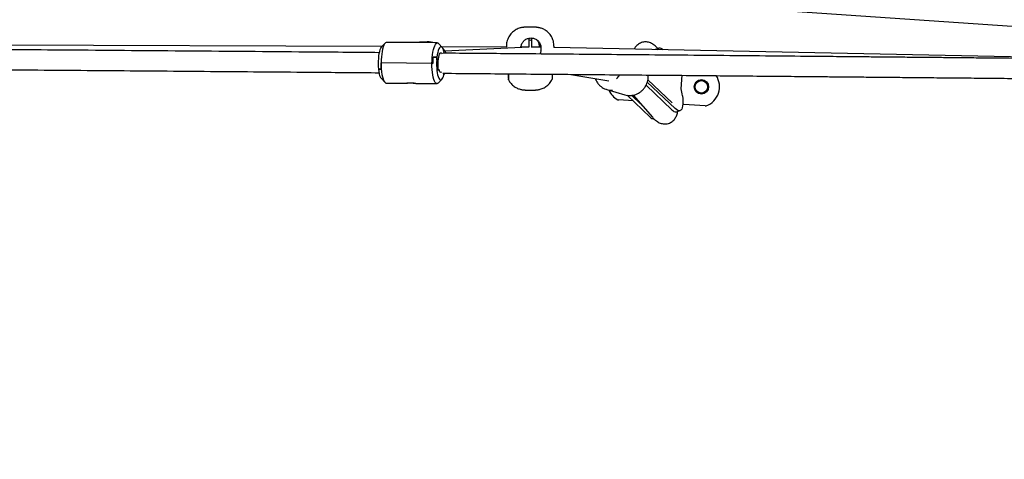
# Model space of a CAD drawing. Units: millimetres. Extents: x -23161 to -9337, y 3135 to 22661.
# Drawn here: x -15564 to -14779, y 6031 to 6382 of the extents above; entities that cross this region are included whole.
import ezdxf

# ---------------------------------------------------------------- set-up
doc = ezdxf.new("R2010")
doc.units = ezdxf.units.MM
doc.header["$PDSIZE"] = -1
doc.layers.add('размер', color=92, linetype='Continuous', lineweight=15)
doc.dimstyles.new('Размер М1.1', dxfattribs={"dimtxt": 300, "dimasz": 200, "dimexe": 1, "dimexo": 1, "dimgap": 50, "dimtad": 1, "dimdec": 0, "dimzin": 0, "dimtxsty": 'Standard', "dimcen": 2.5, "dimazin": 0, "dimtfac": 1, "dimtmove": 0, "dimatfit": 3, "dimfxl": 1, "dimtzin": 0, "dimarcsym": 0})

# ---------------------------------------------------------------- blocks, each defined once
blk = doc.blocks.new('*D12')
at = {"layer": 'Defpoints', "color": 0, "transparency": 16777216}
for p in [(-9336.57, 13216.63), (-20503.72, 5772.05), (-9336.57, 5772.05)]:
    blk.add_point(p, dxfattribs=at)
at = {"layer": 'размер', "color": 0, "lineweight": -2, "transparency": 16777216}
for p, q in [((-20503.72, 5773.05), (-20503.72, 13217.63)), ((-9336.57, 5773.05), (-9336.57, 13217.63)), ((-20303.72, 13216.63), (-9536.57, 13216.63))]:
    blk.add_line(p, q, dxfattribs=at)
at = {"layer": 'размер', "color": 0, "transparency": 16777216}
for points in [[(-20303.72, 13249.96), (-20303.72, 13183.3), (-20503.72, 13216.63)], [(-9536.57, 13249.96), (-9536.57, 13183.3), (-9336.57, 13216.63)]]:
    blk.add_solid(points, dxfattribs=at)
at = {"layer": 'размер', "color": 0, "transparency": 16777216, "insert": (-14920.15, 13416.63), "char_height": 300, "attachment_point": 5}
blk.add_mtext('11100', dxfattribs=at)
blk = doc.blocks.new('*D13')
at = {"layer": 'Defpoints', "color": 0, "transparency": 16777216}
for p in [(-11336.57, 12155.12), (-18950.59, 9344.25), (-11336.57, 6044.7)]:
    blk.add_point(p, dxfattribs=at)
at = {"layer": 'размер', "color": 0, "lineweight": -2, "transparency": 16777216}
for p, q in [((-18950.59, 9345.25), (-18950.59, 12156.12)), ((-18750.59, 12155.12), (-11536.57, 12155.12)), ((-11336.57, 6045.7), (-11336.57, 12156.12))]:
    blk.add_line(p, q, dxfattribs=at)
at = {"layer": 'размер', "color": 0, "transparency": 16777216}
for points in [[(-18750.59, 12188.45), (-18750.59, 12121.79), (-18950.59, 12155.12)], [(-11536.57, 12188.45), (-11536.57, 12121.79), (-11336.57, 12155.12)]]:
    blk.add_solid(points, dxfattribs=at)
at = {"layer": 'размер', "color": 0, "transparency": 16777216, "insert": (-15143.58, 12355.12), "char_height": 300, "attachment_point": 5}
blk.add_mtext('7600', dxfattribs=at)

msp = doc.modelspace()

# ---------------------------------------------------------------- linework, layer by layer
at = {"color": 7, "linetype": 'Continuous', "lineweight": 25}
for p, q in [((-14629.98, 6366.39), (-16500.45, 6495.23)), ((-15157.96, 6366.86), (-15158.25, 6365.53)), ((-15158.25, 6365.53), (-15158.25, 6359.82)), ((-15155.85, 6365.53), (-15156.17, 6366.98)), ((-15155.85, 6359.64), (-15155.85, 6365.53)), ((-15275.41, 6360.25), (-15604.24, 6361.38)), ((-15272.75, 6363.05), (-15275.47, 6360.19)), ((-15251.58, 6363.4), (-15271.61, 6363.63)), ((-15239.16, 6364.04), (-15251.83, 6363.4)), ((-15231.05, 6363.16), (-15251.08, 6363.39)), ((-15227.27, 6359.63), (-15229.93, 6362.55)), ((-15175.83, 6359.91), (-15227.69, 6360.09)), ((-15158.25, 6359.82), (-15225.06, 6356.48)), ((-15176.05, 6360.63), (-15176.05, 6359.91)), ((-15164.42, 6359.51), (-15164.42, 6360.09)), ((-15158.25, 6359.85), (-15164.42, 6359.87)), ((-15149.09, 6359.68), (-15155.85, 6359.82)), ((-15149.68, 6359.69), (-15149.68, 6361.16)), ((-15149.68, 6361.16), (-15148.49, 6360.11)), ((-15148.9, 6357.47), (-15148.49, 6357.11)), ((-15148.49, 6360.11), (-15148.49, 6357.11)), ((-14758.84, 6351.73), (-15138.09, 6359.46)), ((-15138.05, 6359.46), (-15138.05, 6360.63)), ((-15073.42, 6359.29), (-15074.15, 6358.15)), ((-15057.02, 6358), (-15057.42, 6357.81)), ((-15054.28, 6358.93), (-15057.02, 6358)), ((-15054.92, 6358.57), (-15055.85, 6357.78)), ((-15234.72, 6351.71), (-15231.49, 6351.72)), ((-15231.49, 6351.72), (-15234.6, 6351.71)), ((-15231.49, 6351.72), (-15231.49, 6351.72)), ((-15231.27, 6346.73), (-15231.49, 6351.72)), ((-15277.92, 6342.26), (-15276.2, 6342.2)), ((-15277.92, 6342.26), (-15277.92, 6342.26)), ((-15276.13, 6342.19), (-15277.92, 6342.26)), ((-15276.37, 6347.19), (-15276.02, 6347.17)), ((-15276.02, 6347.17), (-15276.3, 6347.18)), ((-15235.46, 6346.7), (-15276.02, 6347.17)), ((-15235.46, 6346.7), (-15234.97, 6346.7)), ((-15234.85, 6346.7), (-15235.46, 6346.7)), ((-15231.53, 6346.72), (-15231.27, 6346.73)), ((-15231.3, 6341.73), (-15231.53, 6346.72)), ((-15229.75, 6341.81), (-15231.3, 6341.73)), ((-15231.3, 6341.73), (-15230.59, 6341.77)), ((-15230.59, 6341.77), (-15230.55, 6346.77)), ((-15230.59, 6341.82), (-15229.75, 6341.81)), ((-15275.77, 6334.67), (-15273.12, 6331.75)), ((-15230.29, 6331.25), (-15227.57, 6334.11)), ((-15226.06, 6337.56), (-15225.12, 6338.95)), ((-15124.69, 6338.08), (-15094.3, 6332.85)), ((-15036.58, 6326.45), (-15035.83, 6337.3)), ((-15271.99, 6331.14), (-15255.53, 6330.94)), ((-15249.72, 6330.97), (-15249.09, 6331)), ((-15247.89, 6330.86), (-15231.43, 6330.66)), ((-15095.92, 6325.97), (-15081.48, 6321.77)), ((-15044.05, 6309.88), (-15064.63, 6329.34)), ((-15041.31, 6310.81), (-15063.57, 6331.86)), ((-15043.79, 6315.4), (-15063.13, 6333.69)), ((-15061.39, 6304.01), (-15079.77, 6321.39)), ((-15068.91, 6314.63), (-15075.98, 6321.32)), ((-15074.91, 6321.52), (-15059.48, 6303.83)), ((-15074.97, 6316.85), (-15086.39, 6317.64)), ((-15043.78, 6315.39), (-15043.79, 6315.4)), ((-15034.42, 6314.06), (-15035.24, 6314.11)), ((-15017.38, 6312.88), (-15034.42, 6314.06)), ((-15040.2, 6308.25), (-15037.46, 6309.18))]:
    msp.add_line(p, q, dxfattribs=at)
at = {"color": 7, "linetype": 'Continuous', "lineweight": 25, "flags": 128}
for points in [[(-15277.92, 6342.26), (-15278.07, 6344.31), (-15278.14, 6346.44), (-15278.11, 6348.6), (-15277.99, 6350.73), (-15277.79, 6352.77), (-15277.5, 6354.67), (-15277.14, 6356.37), (-15276.71, 6357.84), (-15276.23, 6359.03), (-15275.71, 6359.91), (-15275.47, 6360.19)], [(-15271.61, 6363.63), (-15272, 6363.57), (-15272.62, 6363.18), (-15273.23, 6362.43), (-15273.81, 6361.35), (-15274.34, 6359.96), (-15274.81, 6358.28), (-15275.22, 6356.36), (-15275.55, 6354.24), (-15275.8, 6351.97), (-15275.96, 6349.6), (-15276.02, 6347.17)], [(-15235.46, 6346.7), (-15235.4, 6349.13), (-15235.24, 6351.5), (-15234.99, 6353.77), (-15234.66, 6355.89), (-15234.25, 6357.81), (-15233.78, 6359.48), (-15233.25, 6360.88), (-15232.67, 6361.96), (-15232.06, 6362.71), (-15231.44, 6363.1), (-15230.81, 6363.13), (-15230.19, 6362.8), (-15229.93, 6362.55)], [(-15225.54, 6355.01), (-15225.71, 6355.8), (-15226.12, 6357.32), (-15226.59, 6358.54), (-15227.11, 6359.43), (-15227.67, 6359.97), (-15228.25, 6360.13), (-15228.83, 6359.91), (-15229.39, 6359.32), (-15229.93, 6358.38), (-15230.42, 6357.1), (-15230.85, 6355.54), (-15231.22, 6353.73), (-15231.49, 6351.72)], [(-15050.86, 6357.68), (-15051.4, 6358.11), (-15052.43, 6358.73), (-15053.36, 6359.01), (-15054.2, 6358.96), (-15054.92, 6358.57)], [(-15231.49, 6351.72), (-15231.68, 6349.65), (-15231.77, 6347.51), (-15231.78, 6345.35), (-15231.69, 6343.24), (-15231.52, 6341.22), (-15231.26, 6339.34), (-15230.92, 6337.67), (-15230.51, 6336.25), (-15230.05, 6335.11), (-15229.54, 6334.28), (-15229, 6333.78), (-15228.45, 6333.63), (-15227.89, 6333.84), (-15227.34, 6334.39), (-15226.82, 6335.27), (-15226.34, 6336.46), (-15225.91, 6337.93), (-15225.69, 6338.88)], [(-15230.55, 6346.77), (-15230.49, 6348.54), (-15230.34, 6350.24), (-15230.09, 6351.79), (-15229.78, 6353.12), (-15229.39, 6354.18), (-15228.97, 6354.93), (-15228.51, 6355.32), (-15228.05, 6355.34), (-15227.6, 6355), (-15227.31, 6354.54)], [(-15275.77, 6334.67), (-15275.93, 6334.86), (-15276.46, 6335.76), (-15276.93, 6336.98), (-15277.34, 6338.5), (-15277.67, 6340.28), (-15277.92, 6342.26)], [(-15276.02, 6347.17), (-15275.99, 6344.75), (-15275.87, 6342.39), (-15275.66, 6340.14), (-15275.36, 6338.06), (-15274.98, 6336.18), (-15274.53, 6334.55), (-15274.02, 6333.21), (-15273.46, 6332.18), (-15272.86, 6331.5), (-15272.24, 6331.17), (-15271.99, 6331.14)], [(-15230.29, 6331.25), (-15230.42, 6331.12), (-15231.05, 6330.73), (-15231.68, 6330.7), (-15232.3, 6331.03), (-15232.9, 6331.71), (-15233.46, 6332.74), (-15233.97, 6334.08), (-15234.42, 6335.71), (-15234.8, 6337.59), (-15235.1, 6339.67), (-15235.31, 6341.92), (-15235.43, 6344.28), (-15235.46, 6346.7)], [(-15227.83, 6339.99), (-15228.02, 6339.8), (-15228.4, 6339.63), (-15228.78, 6339.76), (-15229.14, 6340.18), (-15229.46, 6340.87), (-15229.75, 6341.81)], [(-15035.57, 6321.03), (-15035.31, 6318.65), (-15035.19, 6316.47), (-15035.22, 6314.53), (-15035.39, 6312.85), (-15035.7, 6311.46), (-15036.16, 6310.38), (-15036.74, 6309.61), (-15037.45, 6309.18), (-15038.27, 6309.09), (-15039.2, 6309.33), (-15040.22, 6309.91), (-15041.31, 6310.81)]]:
    msp.add_lwpolyline(points, dxfattribs=at)
at = {"color": 7, "linetype": 'Continuous', "lineweight": 25}
for radius in [5.75, 5]:
    msp.add_circle((-15020.42, 6328.13), radius, dxfattribs=at)
for centre, radius, start, end in [((-15157.05, 6378.65), 13.18, 264.76781, 275.21596), ((-15238.41, 6348.83), 15.22, 70.56624, 92.83901), ((-15176.06, 6346.3), 58.91, 174.73241, 179.61249), ((-15176.34, 6346.31), 58.51, 174.69954, 179.61335), ((-15218.72, 6346.7), 57.66, 179.51827, 184.48024), ((-15218.25, 6346.7), 58.06, 179.5193, 184.44689), ((-15092.85, 6340.66), 7.7, 307.24876, 338.04474), ((-15022.17, 6328.25), 16.25, 290.23704, 32.99133), ((-15092.1, 6339.11), 13.69, 253.51453, 272.89298), ((-15104.57, 6311.51), 69.65, 7.85968, 12.50594), ((-15079.53, 6332.2), 16.25, 204.31368, 241.88195), ((-15077.66, 6334.92), 13.69, 253.80119, 272.89267), ((-15086.25, 6319.63), 2, 241.88195, 266.05949), ((-15017.24, 6314.88), 2, 266.05949, 290.23704), ((-15057.7, 6307.03), 4.77, 219.31879, 265.4085), ((-15040.69, 6312.44), 4.22, 217.27977, 276.72569)]:
    msp.add_arc(centre, radius, start, end, dxfattribs=at)
for major_axis, ratio, start_param, end_param in [((-0.31, 16.25), 0.705844, 6.245457, 6.261451), ((19.91, 0.38), 0.815882, 1.533068, 1.549062)]:
    msp.add_ellipse((-15251.52, 6347.15), major_axis=major_axis, ratio=ratio, start_param=start_param, end_param=end_param, dxfattribs=at)
for points, knots in [([(-15157.2, 6375.75), (-15157.42, 6375.75), (-15158.05, 6375.75), (-15159.09, 6375.74), (-15160.25, 6375.71), (-15161.18, 6375.68), (-15162.04, 6375.63), (-15162.95, 6375.53), (-15163.99, 6375.36), (-15165.21, 6375.07), (-15166.65, 6374.58), (-15168.18, 6373.87), (-15169.7, 6372.93), (-15171.13, 6371.79), (-15172.48, 6370.41), (-15173.67, 6368.82), (-15174.65, 6367.05), (-15175.41, 6365.15), (-15175.88, 6363.07), (-15176.09, 6361.55), (-15176.04, 6360.7), (-15176.03, 6360.62)], [0, 0, 0, 0, 0.022978, 0.06736, 0.113057, 0.163404, 0.198981, 0.235716, 0.271549, 0.313428, 0.369195, 0.43255, 0.491898, 0.557176, 0.625383, 0.695448, 0.766655, 0.838571, 0.910919, 0.991359, 1, 1, 1, 1]), ([(-15138.07, 6360.63), (-15138.08, 6361.25), (-15138.11, 6362.58), (-15138.53, 6364.54), (-15139.18, 6366.46), (-15140.06, 6368.21), (-15141.11, 6369.77), (-15142.29, 6371.13), (-15143.57, 6372.3), (-15144.91, 6373.26), (-15146.26, 6374.03), (-15147.59, 6374.63), (-15148.85, 6375.05), (-15149.97, 6375.33), (-15150.92, 6375.5), (-15151.7, 6375.59), (-15152.38, 6375.65), (-15153.14, 6375.69), (-15154.07, 6375.72), (-15155.26, 6375.74), (-15156.32, 6375.75), (-15156.98, 6375.75), (-15157.2, 6375.75)], [0, 0, 0, 0, 0.065058, 0.138323, 0.208792, 0.276675, 0.342059, 0.404933, 0.465202, 0.522681, 0.577085, 0.627997, 0.674768, 0.716201, 0.750325, 0.777889, 0.804717, 0.837467, 0.887835, 0.931301, 0.97668, 1, 1, 1, 1]), ([(-15164.42, 6360.09), (-15164.22, 6360.97), (-15163.81, 6362.73), (-15162.14, 6364.93), (-15159.9, 6366.49), (-15157.25, 6367.21), (-15154.51, 6367.02), (-15151.98, 6365.93), (-15149.97, 6364.06), (-15148.84, 6361.99), (-15148.58, 6360.61), (-15148.49, 6360.11)], [0, 0, 0, 0, 0.11633, 0.232664, 0.349202, 0.466192, 0.58312, 0.69992, 0.816931, 0.933792, 1, 1, 1, 1]), ([(-15149.68, 6361.16), (-15149.87, 6362.05), (-15150.22, 6363.69), (-15151.3, 6364.96), (-15151.8, 6365.54)], [0, 0, 0, 0, 0.543501, 1, 1, 1, 1]), ([(-15277.32, 6355.38), (-15296.88, 6355.55), (-15347.33, 6355.97), (-15428.74, 6356.62), (-15518.14, 6357.32), (-15576.64, 6357.76), (-15604.21, 6357.97)], [0, 0, 0, 0, 0.17972, 0.463436, 0.747153, 1, 1, 1, 1]), ([(-15224.21, 6354.94), (-15224.31, 6355.17), (-15224.71, 6356.09), (-15225.59, 6357.44), (-15226.48, 6358.45), (-15226.87, 6358.9)], [0, 0, 0, 0, 0.1554, 0.626123, 1, 1, 1, 1]), ([(-15055.2, 6358.62), (-15055.62, 6359.11), (-15056.52, 6360.13), (-15057.96, 6361.37), (-15059.48, 6362.41), (-15061, 6363.17), (-15062.57, 6363.7), (-15064.19, 6363.98), (-15065.84, 6363.99), (-15067.52, 6363.71), (-15069.15, 6363.14), (-15070.64, 6362.28), (-15071.91, 6361.22), (-15072.82, 6360.2), (-15073.26, 6359.53), (-15073.42, 6359.29)], [0, 0, 0, 0, 0.099093, 0.207467, 0.29838, 0.379758, 0.455574, 0.528227, 0.599184, 0.669381, 0.744497, 0.817097, 0.888175, 0.959321, 1, 1, 1, 1]), ([(-14755.43, 6350.7), (-14755.44, 6350.7), (-14761.91, 6350.76), (-14774.51, 6350.88), (-14792.3, 6351.05), (-14808.55, 6351.2), (-14823.32, 6351.35), (-14837.29, 6351.48), (-14851.2, 6351.61), (-14864.96, 6351.74), (-14878.43, 6351.86), (-14890.76, 6351.98), (-14902.02, 6352.08), (-14912.57, 6352.18), (-14931.73, 6352.36), (-14960.08, 6352.62), (-14997.85, 6352.96), (-15046.28, 6353.4), (-15105.13, 6353.92), (-15168.64, 6354.47), (-15209.16, 6354.81), (-15226.63, 6354.96)], [0, 0, 0, 0, 0.000029, 0.041377, 0.080567, 0.113734, 0.14518, 0.174905, 0.202909, 0.234001, 0.262653, 0.288863, 0.312633, 0.33443, 0.356152, 0.434761, 0.514978, 0.596636, 0.742883, 0.88913, 1, 1, 1, 1]), ([(-15148.49, 6357.11), (-15148.63, 6356.21), (-15148.79, 6355.19), (-15149.37, 6354.39), (-15149.44, 6354.3)], [0, 0, 0, 0, 0.879924, 1, 1, 1, 1]), ([(-15604.32, 6341.97), (-15591.14, 6341.87), (-15551.71, 6341.58), (-15486.04, 6341.07), (-15407.33, 6340.45), (-15337.8, 6339.89), (-15294.53, 6339.53), (-15277.46, 6339.38)], [0, 0, 0, 0, 0.120956, 0.361705, 0.602454, 0.843204, 1, 1, 1, 1]), ([(-15226.82, 6338.96), (-15208.37, 6338.8), (-15180.04, 6338.56), (-15141.87, 6338.23), (-15112.27, 6337.98), (-15082.81, 6337.72), (-15053.87, 6337.46), (-15025.86, 6337.21), (-14999.05, 6336.97), (-14978.63, 6336.79), (-14963.87, 6336.65), (-14953.98, 6336.56), (-14943.01, 6336.46), (-14930.93, 6336.35), (-14917.83, 6336.23), (-14903.72, 6336.1), (-14888.62, 6335.96), (-14872.46, 6335.81), (-14855.23, 6335.65), (-14836.93, 6335.47), (-14817.58, 6335.29), (-14797.16, 6335.1), (-14776.61, 6334.9), (-14762.59, 6334.76), (-14755.73, 6334.7), (-14755.45, 6334.7)], [0, 0, 0, 0, 0.117011, 0.179665, 0.242319, 0.304973, 0.366828, 0.426209, 0.483066, 0.537399, 0.556124, 0.57705, 0.600337, 0.625984, 0.653991, 0.683795, 0.715875, 0.75023, 0.78686, 0.825764, 0.866942, 0.910394, 0.956119, 0.998236, 1, 1, 1, 1]), ([(-15174.64, 6338.52), (-15174.64, 6338.44), (-15174.67, 6337.49), (-15174.6, 6335.97), (-15174.49, 6334.4), (-15174.38, 6333.66), (-15174.35, 6333.73), (-15174.34, 6333.74)], [0, 0, 0, 0, 0.028001, 0.334986, 0.64248, 0.951157, 1, 1, 1, 1]), ([(-15174.34, 6333.74), (-15174.22, 6333.49), (-15173.82, 6332.68), (-15172.95, 6331.45), (-15171.77, 6330.09), (-15170.48, 6328.93), (-15169.15, 6327.97), (-15167.79, 6327.21), (-15166.47, 6326.62), (-15165.21, 6326.2), (-15164.09, 6325.93), (-15163.15, 6325.76), (-15162.38, 6325.67), (-15161.7, 6325.62), (-15160.94, 6325.58), (-15160.01, 6325.55), (-15158.82, 6325.52), (-15157.57, 6325.51), (-15156.28, 6325.51), (-15155.05, 6325.53), (-15153.89, 6325.55), (-15152.96, 6325.58), (-15152.11, 6325.64), (-15151.21, 6325.73), (-15150.16, 6325.9), (-15148.94, 6326.18), (-15147.51, 6326.66), (-15145.98, 6327.37), (-15144.46, 6328.29), (-15143.03, 6329.42), (-15141.68, 6330.8), (-15140.56, 6332.24), (-15140, 6333.28), (-15139.76, 6333.74)], [0, 0, 0, 0, 0.019469, 0.063313, 0.10547, 0.145874, 0.184399, 0.220851, 0.254945, 0.286237, 0.313904, 0.336622, 0.355031, 0.373125, 0.395389, 0.428691, 0.457852, 0.488295, 0.517764, 0.547302, 0.577626, 0.610907, 0.633889, 0.659144, 0.683013, 0.71058, 0.747299, 0.789399, 0.828643, 0.871927, 0.917194, 0.963721, 1, 1, 1, 1]), ([(-15174.33, 6333.76), (-15174.31, 6333.75), (-15174.26, 6333.74), (-15174.24, 6334.74), (-15174.21, 6336.38), (-15174.15, 6337.85), (-15174.12, 6338.51)], [0, 0, 0, 0, 0.184486, 0.474998, 0.765991, 1, 1, 1, 1]), ([(-15139.47, 6338.21), (-15139.47, 6338.1), (-15139.43, 6337.13), (-15139.5, 6335.68), (-15139.62, 6334.15), (-15139.71, 6333.87), (-15139.75, 6333.73)], [0, 0, 0, 0, 0.043278, 0.366636, 0.690528, 1, 1, 1, 1]), ([(-15105.21, 6334.73), (-15104.99, 6334.18), (-15104.51, 6332.96), (-15103.43, 6331.25), (-15102.07, 6329.62), (-15100.49, 6328.21), (-15098.71, 6327.08), (-15097.19, 6326.34), (-15096.25, 6326.09), (-15095.97, 6326.02)], [0, 0, 0, 0, 0.132894, 0.293829, 0.454571, 0.615102, 0.775423, 0.93556, 1, 1, 1, 1]), ([(-15076.91, 6321.24), (-15076.51, 6321.27), (-15075.42, 6321.35), (-15073.65, 6321.73), (-15071.66, 6322.47), (-15069.79, 6323.5), (-15068.07, 6324.8), (-15066.55, 6326.34), (-15065.25, 6328.08), (-15064.21, 6330), (-15063.44, 6332.05), (-15062.98, 6334.18), (-15062.79, 6336.03), (-15062.88, 6337.15), (-15062.92, 6337.54)], [0, 0, 0, 0, 0.050751, 0.140338, 0.230017, 0.319792, 0.409676, 0.49967, 0.589767, 0.679953, 0.770211, 0.860521, 0.950857, 1, 1, 1, 1]), ([(-15253.64, 6331.22), (-15253.83, 6331.19), (-15254.4, 6331.1), (-15255.09, 6330.99), (-15255.59, 6330.93), (-15255.71, 6330.96), (-15255.39, 6331.09), (-15254.67, 6331.24), (-15253.59, 6331.35), (-15252.3, 6331.36), (-15250.96, 6331.26), (-15249.69, 6331.09), (-15248.65, 6330.93), (-15248.02, 6330.85), (-15247.91, 6330.86), (-15247.89, 6330.86)], [0, 0, 0, 0, 0.044065, 0.13234, 0.203542, 0.289101, 0.3746, 0.461639, 0.549903, 0.636433, 0.720952, 0.806322, 0.894043, 0.982023, 1, 1, 1, 1]), ([(-15249.72, 6330.98), (-15249.96, 6330.97), (-15250.59, 6330.93), (-15251.77, 6330.99), (-15252.86, 6331.11), (-15253.44, 6331.19), (-15253.64, 6331.22)], [0, 0, 0, 0, 0.203175, 0.52203, 0.839347, 1, 1, 1, 1]), ([(-15059.48, 6303.83), (-15059.21, 6303.52), (-15058.44, 6302.66), (-15057.17, 6301.48), (-15055.64, 6300.35), (-15054.13, 6299.51), (-15052.58, 6298.91), (-15050.97, 6298.56), (-15049.32, 6298.47), (-15047.62, 6298.66), (-15045.95, 6299.16), (-15044.41, 6299.96), (-15043.08, 6300.96), (-15041.97, 6302.14), (-15041.06, 6303.43), (-15040.33, 6304.85), (-15039.78, 6306.42), (-15039.45, 6307.65), (-15039.35, 6308.4), (-15039.33, 6308.54)], [0, 0, 0, 0, 0.048279, 0.137861, 0.211603, 0.276588, 0.336517, 0.393534, 0.448957, 0.503605, 0.56264, 0.619511, 0.674927, 0.73006, 0.786264, 0.845258, 0.909444, 0.982221, 1, 1, 1, 1])]:
    msp.add_open_spline(points, degree=3, knots=knots, dxfattribs=at)

# ---------------------------------------------------------------- dimensions: what is measured, and where the dimension line sits
at = {"layer": 'размер'}
for base, p1, p2, text, picture, middle in [((-9336.57, 13216.63), (-20503.72, 5772.05), (-9336.57, 5772.05), '11100', '*D12', (-14920.15, 13416.63)), ((-11336.57, 12155.12), (-18950.59, 9344.25), (-11336.57, 6044.7), '7600', '*D13', (-15143.58, 12355.12))]:
    dim = msp.add_linear_dim(base=base, p1=p1, p2=p2, text=text, dimstyle='Размер М1.1', dxfattribs=at)
    dim.commit()
    dim.dimension.update_dxf_attribs({"geometry": picture, "text_midpoint": middle})

doc.saveas('drawing.dxf')
